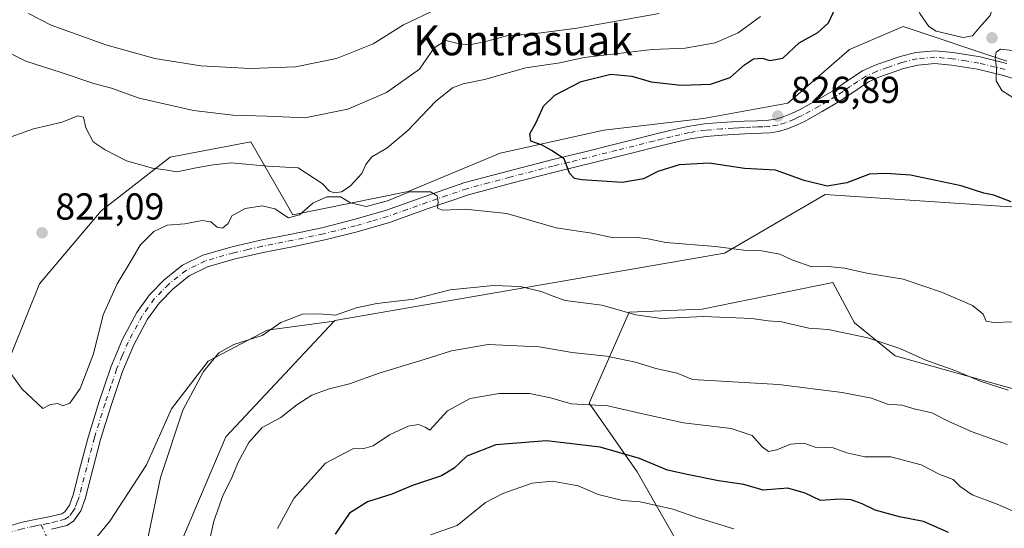
# Model space of a CAD drawing. Units: metres. Extents: x 617366 to 620809, y 4747941 to 4750313.
# Drawn here: x 619260 to 619524, y 4748943 to 4749079 of the extents above; entities that cross this region are included whole.
import ezdxf
from ezdxf.enums import TextEntityAlignment as Align

# ---------------------------------------------------------------- set-up
doc = ezdxf.new("R2010")
doc.units = ezdxf.units.M
doc.header["$MEASUREMENT"] = 0
doc.linetypes.add('DGN Style 4', pattern=[2.638475, 1.318413, -0.659207, 0.001648, -0.659207])
for name, color, linetype, lineweight in [('Arbolado forestal CxS', 92, 'Continuous', 0), ('Camino eje', 30, 'DGN Style 4', 13), ('Curva de nivel maestra', 30, 'Continuous', 30), ('Curva de nivel normal', 30, 'Continuous', 0), ('Matorral CxS', 135, 'Continuous', 0), ('Pastizal CxS', 92, 'Continuous', 0), ('Pista no pavimentada Cxs', 111, 'Continuous', 0), ('Pista no pavimentada eje', 91, 'DGN Style 4', 0), ('Punto de cota en terreno', 7, 'Continuous', 0), ('Rótulo de punto de cota en terreno', 7, 'Continuous', 0), ('Suelo desnudo CxS', 253, 'Continuous', 0), ('Texto cartográfico', 7, 'Continuous', 0)]:
    doc.layers.add(name, color=color, linetype=linetype, lineweight=lineweight)
doc.styles.add('Style-Arial', font='txt')

# ---------------------------------------------------------------- blocks, each defined once
blk = doc.blocks.new('*U8')
at = {"layer": 'Arbolado forestal CxS', "color": 92, "linetype": 'Continuous', "lineweight": 0}
for points in [[(619270.3597, 4748927.3039, 817.6343), (619284.6059, 4748944.5569, 817.6222), (619294.3531, 4748959.5585, 816.6303), (619301.1015, 4748974.5617, 815.9968), (619310.8489, 4748987.3135, 815.7432), (619326.5949, 4748995.5643, 815.6015), (619344.5371, 4748997.9291, 814.9568), (619315.5573, 4748967.0673, 812.4224), (619301.8057, 4748934.5625, 813.7851)], [(619440.2991, 4748931.7691, 789.0516), (619425.5119, 4748957.7101, 798.7271), (619412.6811, 4748976.0425, 805.2353), (619423.4429, 4749000.3801, 815.1552), (619442.9347, 4749001.1299, 815.9646), (619477.8879, 4749008.2905, 819.1779), (619483.6785, 4748997.5325, 816.6995), (619494.5363, 4748988.7165, 814.5737), (619536.5399, 4748976.9539, 815.824)]]:
    blk.add_polyline3d(points, dxfattribs=at)
blk = doc.blocks.new('5PATER')
at = {"layer": 'Suelo desnudo CxS', "linetype": 'Continuous', "lineweight": 0}
h = blk.add_hatch(color=51, dxfattribs=at)
edge = h.paths.add_edge_path()
edge.add_ellipse((0, 0), major_axis=(-0.11, -0.111), ratio=0.999422, start_angle=0, end_angle=360)

msp = doc.modelspace()

# ---------------------------------------------------------------- linework, layer by layer
at = {"layer": 'Arbolado forestal CxS', "color": 92, "linetype": 'Continuous', "lineweight": 0}
for points in [[(619524.3459, 4749067.4679, 829.9124), (619496.6463, 4749076.7063, 828.3412), (619482.2833, 4749070.5475, 826.7745), (619465.8681, 4749056.1787, 826.9373), (619443.2979, 4749052.0729, 826.2412), (619416.6231, 4749048.9941, 826.93), (619388.9229, 4749042.8355, 823.3196), (619364.3007, 4749032.5717, 819.9898), (619333.5229, 4749026.4141, 819.9548), (619330.7417, 4749031.2203, 820.291), (619322.2383, 4749045.9151, 817.0409), (619300.6933, 4749041.8105, 818.9404), (619282.2269, 4749027.4407, 820.767), (619265.8115, 4749007.9389, 820.8195), (619254.5259, 4748980.2261, 819.1844), (619251.1937, 4748974.1831, 818.4044), (619234.7601, 4748984.9683, 814.6417), (619215.2519, 4749015.4505, 807.1455), (619210.3759, 4749055.6873, 809.6159), (619211.5957, 4749087.3893, 811.5003)], [(619524.3459, 4749067.4679, 829.9124), (619496.6463, 4749076.7063, 828.3412), (619482.2833, 4749070.5475, 826.7745), (619465.8681, 4749056.1787, 826.9373), (619443.2979, 4749052.0729, 826.2412), (619416.6231, 4749048.9941, 826.93), (619388.9229, 4749042.8355, 823.3196), (619364.3007, 4749032.5717, 819.9898), (619333.5229, 4749026.4141, 819.9548), (619330.7417, 4749031.2203, 820.291), (619322.2383, 4749045.9151, 817.0409), (619300.6933, 4749041.8105, 818.9404), (619282.2269, 4749027.4407, 820.767), (619265.8115, 4749007.9389, 820.8195), (619254.5259, 4748980.2261, 819.1844), (619251.1937, 4748974.1831, 818.4044)], [(619440.2991, 4748931.7691, 789.0516), (619425.5119, 4748957.7101, 798.7271), (619412.6811, 4748976.0425, 805.2353), (619423.4429, 4749000.3801, 815.1552), (619442.9347, 4749001.1299, 815.9646), (619477.8879, 4749008.2905, 819.1779), (619483.6785, 4748997.5325, 816.6995), (619494.5363, 4748988.7165, 814.5737), (619536.5399, 4748976.9539, 815.824)], [(619053.3707, 4748728.6227, 822.335), (619069.1157, 4748738.3695, 818.8947), (619097.1581, 4748756.2781, 817.3225), (619112.1543, 4748764.5291, 817.3587), (619130.8985, 4748773.5307, 817.8172), (619146.6435, 4748782.5315, 818.2083), (619161.6399, 4748796.7843, 819.8998), (619178.8851, 4748808.7861, 820.5081), (619194.6301, 4748817.0369, 821.722), (619206.6275, 4748826.7889, 822.6922), (619222.3725, 4748839.5407, 820.9585), (619233.6189, 4748851.5425, 818.8581), (619240.3673, 4748864.2943, 817.396), (619253.1147, 4748881.5473, 816.9663), (619257.6129, 4748896.5491, 817.9829), (619261.3623, 4748911.5511, 817.7866), (619270.3597, 4748927.3039, 817.6343), (619284.6059, 4748944.5569, 817.6222), (619294.3531, 4748959.5585, 816.6303), (619301.1015, 4748974.5617, 815.9968), (619310.8489, 4748987.3135, 815.7432), (619326.5949, 4748995.5643, 815.6015), (619344.5371, 4748997.9291, 814.9568)], [(619344.5371, 4748997.9291, 814.9568), (619315.5573, 4748967.0673, 812.4224), (619301.8057, 4748934.5625, 813.7851)]]:
    msp.add_polyline3d(points, dxfattribs=at)
at = {"layer": 'Camino eje', "color": 30, "linetype": 'DGN Style 4', "lineweight": 13}
msp.add_polyline3d([(619266.2169, 4748943.5461, 818.3433), (619272.1001, 4748930.5051, 820.5855)], dxfattribs=at)
at = {"layer": 'Curva de nivel maestra', "color": 30, "linetype": 'Continuous', "lineweight": 30, "flags": 128}
for points, elevation in [([(619525.54, 4749029.8801), (619520.93, 4749031.5901), (619518.19, 4749032.1501), (619512.13, 4749034.1201), (619498.64, 4749036.9801), (619492.04, 4749037.4401), (619487.67, 4749037.2201), (619481.62, 4749034.9601), (619476.32, 4749034.0001), (619470.2, 4749035.5601), (619462.53, 4749038.2901), (619454.2, 4749038.7601), (619444.84, 4749040.1801), (619436.79, 4749039.7001), (619431.04, 4749037.9101), (619427.28, 4749036.0201), (619421.53, 4749035.0501), (619410.72, 4749035.7201), (619408.77, 4749036.1101), (619407.48, 4749037.4901), (619406.04, 4749041.3801), (619402.69, 4749043.5601), (619400.14, 4749044.9701), (619397.14, 4749046.0701), (619396.82, 4749047.9901), (619398.52, 4749051.0201), (619400.53, 4749055.4001), (619403.53, 4749058.3901), (619410.61, 4749062.0101), (619418.49, 4749063.9201), (619424.11, 4749063.4401), (619429.31, 4749061.9401), (619437.34, 4749061.0101), (619445.13, 4749061.2501), (619450.39, 4749063.0401), (619454.2, 4749066.4601), (619456.64, 4749068.0401), (619458.96, 4749068.2801), (619460.97, 4749067.5701), (619464.53, 4749068.2101), (619468.86, 4749072.3401), (619473.86, 4749075.0701), (619476.74, 4749077.7101), (619479.2, 4749083.0201)], 825), ([(619508.77, 4748941.4501), (619502.12, 4748944.4601), (619495.69, 4748945.7001), (619489.16, 4748947.5001), (619485.74, 4748949.1601), (619482.76, 4748950.2401), (619479.79, 4748950.3701), (619474.56, 4748950.0701), (619470.45, 4748952.0101), (619465.86, 4748953.3501), (619459.2, 4748952.8301), (619454.05, 4748954.3501), (619447.28, 4748955.3301), (619439.34, 4748956.9001), (619433.68, 4748958.1501), (619426.15, 4748961.2501), (619415.65, 4748964.3201), (619401.34, 4748966.0201), (619387.78, 4748964.9301), (619380.04, 4748961.8501), (619376.66, 4748958.7001), (619373.2, 4748956.6401), (619365.53, 4748954.0601), (619359.92, 4748951.7601), (619353.42, 4748949.7101), (619348.66, 4748946.6701), (619344.84, 4748941.0701)], 800)]:
    msp.add_lwpolyline(points, dxfattribs=dict(at, elevation=elevation))
at = {"layer": 'Curva de nivel normal', "color": 30, "linetype": 'Continuous', "lineweight": 0, "flags": 128}
for points, elevation in [([(619502.9, 4749094.96), (619501.21, 4749092.75), (619500.06, 4749086.23), (619501.15, 4749080.13), (619503.56, 4749076.71), (619505.5, 4749075.42), (619512.71, 4749073.77), (619515.19, 4749074.18), (619516.96, 4749076.35), (619519.93, 4749079.6), (619520.69, 4749082.12), (619519.51, 4749083.92), (619516.75, 4749085.79), (619513.82, 4749087.96), (619508.84, 4749091.87), (619505.93, 4749094.95), (619502.9, 4749094.96)], 830), ([(619262.86, 4749080.2), (619268.86, 4749077.09), (619283.54, 4749071.78), (619296.58, 4749068.17), (619308.88, 4749066.19), (619322.16, 4749065.44), (619334.17, 4749065.95), (619345.15, 4749068.17), (619354.97, 4749072.08), (619363.09, 4749077.13), (619372.12, 4749081.42)], 810), ([(619252.11, 4749072.29), (619262.1, 4749067.44), (619271.56, 4749064.4), (619280.29, 4749061.44), (619284.98, 4749060.23), (619292.37, 4749057.52), (619306.9, 4749054.24), (619317.46, 4749052.99), (619326.64, 4749052.74), (619336.7, 4749052.31), (619348.16, 4749054.64), (619358.53, 4749059.04), (619367.32, 4749065.26), (619371.28, 4749071.04), (619374.4, 4749072.96), (619378.04, 4749072.05), (619380.83, 4749071.84), (619385.34, 4749072.79), (619390.66, 4749074.2), (619397.14, 4749074.64), (619409.44, 4749076.22), (619431.4, 4749080.17)], 815), ([(619255.66, 4749046.36), (619264.14, 4749049.39), (619271.86, 4749051.16), (619276.05, 4749052.79), (619277.5, 4749052.5), (619278.19, 4749049.62), (619280.09, 4749045.87), (619283.33, 4749043.78), (619289.01, 4749040.81), (619296.01, 4749038.8), (619299.38, 4749038.38), (619302.5, 4749037.84), (619307.66, 4749038.95), (619312.24, 4749039.74), (619316.99, 4749040.28), (619326.74, 4749039.41), (619334.92, 4749038.93), (619341.37, 4749034.71), (619343.34, 4749032.72), (619344.65, 4749032.24), (619346.53, 4749032.54), (619348.86, 4749034), (619351.92, 4749037.4), (619353, 4749039.85), (619354.62, 4749041.88), (619358.63, 4749044.22), (619364.2, 4749048.88), (619371.59, 4749056.67), (619376.17, 4749060.34), (619378.99, 4749061.4), (619384.72, 4749062.53), (619395.82, 4749065.61), (619404.84, 4749067.03), (619411.36, 4749068.41), (619429.55, 4749070.58), (619438.42, 4749070.92), (619446.41, 4749072.35), (619452.58, 4749075), (619458.52, 4749079.38)], 820), ([(619527.53, 4749056.76), (619523.02, 4749059.57), (619521.54, 4749062.17), (619521.58, 4749065.64), (619521.27, 4749068.27), (619521.51, 4749069.84), (619522.67, 4749070.6), (619526.66, 4749070.16)], 830), ([(619525.94, 4748997.74), (619520.86, 4748997.57), (619518.84, 4748997.93), (619518.09, 4748999.8), (619515.17, 4749002.14), (619507.18, 4749005.66), (619496.68, 4749009.16), (619486.94, 4749010.81), (619481.01, 4749012.16), (619476.61, 4749012.53), (619472.2, 4749012.48), (619467.2, 4749014.24), (619463.73, 4749015.85), (619458.32, 4749016.8), (619454.06, 4749016.95), (619446.53, 4749017.94), (619433.2, 4749018.97), (619428.53, 4749019.98), (619425.53, 4749020.3), (619419.18, 4749020.25), (619413.47, 4749021.47), (619403.9, 4749022.91), (619390.68, 4749026.69), (619379.58, 4749027.85), (619373.48, 4749027.62), (619372.21, 4749028.13), (619372.39, 4749029.81), (619372.07, 4749031.41), (619370.27, 4749032.5), (619364.7, 4749032.54), (619358.78, 4749030.13), (619353.08, 4749028.64), (619348.9, 4749029.62), (619346.2, 4749031.17), (619342.57, 4749031.2), (619338.8, 4749029.47), (619335.32, 4749026.36), (619332.3, 4749025.6), (619328.72, 4749027.96), (619325.3, 4749028.8), (619320.72, 4749028.04), (619317.2, 4749026.14), (619316.2, 4749024.03), (619314.68, 4749022.81), (619313.29, 4749023.08), (619311.53, 4749024.54), (619309.24, 4749024.88), (619304.6, 4749023.96), (619299.94, 4749023.61), (619296.3, 4749021.94), (619292.69, 4749018.3), (619290.73, 4749014.87), (619286.56, 4749007.93), (619282.83, 4748999.63), (619280.2, 4748989.2), (619276.6, 4748979.97), (619273.87, 4748976.04), (619272.02, 4748975.36), (619270.68, 4748975.98), (619268.7, 4748975.66), (619266.62, 4748974.63), (619261.12, 4748979.8), (619256.26, 4748986.6)], 820), ([(619524.77, 4748979.48), (619517.22, 4748981.9), (619510.71, 4748984.72), (619502.75, 4748987.56), (619495.79, 4748990.67), (619487.18, 4748993.47), (619476.6, 4748995.76), (619471.44, 4748996.12), (619464.14, 4748997.81), (619460.56, 4748998.04), (619456.18, 4748998.7), (619443.28, 4748999.25), (619432.08, 4748998.71), (619425.18, 4748999.65), (619416.09, 4749002.21), (619406.33, 4749003.5), (619403.06, 4749004.66), (619399.9, 4749005.9), (619394.24, 4749007.21), (619387.12, 4749007.48), (619375.53, 4749006.36), (619365.86, 4749003.82), (619355.91, 4749002.66), (619350.4, 4749001.5), (619344.91, 4748999.55), (619340.53, 4748999.9), (619336.06, 4748999.79), (619330.32, 4748997.57), (619325.32, 4748994.1), (619317.74, 4748991.76), (619313.72, 4748989.51), (619309.64, 4748984.54), (619304.06, 4748974.2), (619298.16, 4748956.2), (619294.63, 4748939.51)], 815), ([(619524.55, 4748964.98), (619515.12, 4748968.37), (619508.86, 4748971.14), (619504.3, 4748973.46), (619499.6, 4748974.58), (619496.3, 4748975.5), (619492.49, 4748975.76), (619488.17, 4748977.41), (619480.32, 4748978.94), (619463.32, 4748981.02), (619440.33, 4748982.41), (619436.21, 4748984.04), (619430.53, 4748985.29), (619425.13, 4748986.98), (619417.37, 4748988.61), (619408.14, 4748989.57), (619399.31, 4748991.11), (619385.75, 4748991.77), (619375.89, 4748990.03), (619368.63, 4748987.73), (619356.57, 4748984.09), (619348.63, 4748981.22), (619342.9, 4748979.81), (619338.54, 4748978.16), (619334.53, 4748975.62), (619330.25, 4748972.25), (619325.29, 4748969.55), (619321.74, 4748965.55), (619318.86, 4748960.26), (619317.09, 4748955.88), (619314.86, 4748951.54), (619312.4, 4748944.54), (619309.21, 4748930.04)], 810), ([(619528.77, 4748946.05), (619521.76, 4748949.1), (619515.09, 4748951.57), (619511.92, 4748953.82), (619510.07, 4748955.66), (619506.5, 4748956.96), (619501.48, 4748959.6), (619493.36, 4748961.7), (619486.4, 4748961.74), (619481.64, 4748962.76), (619477.98, 4748964.12), (619473.12, 4748964.25), (619470.08, 4748965.34), (619466.5, 4748965.09), (619462.86, 4748963.56), (619460.64, 4748963.14), (619458.96, 4748964.38), (619456.3, 4748967.44), (619450.65, 4748969.25), (619437.93, 4748970.84), (619426.61, 4748973.28), (619417.74, 4748975.33), (619407.86, 4748975.84), (619402.35, 4748977.49), (619396.8, 4748978.62), (619388.68, 4748978.67), (619380.86, 4748977.32), (619374.86, 4748973.98), (619370.11, 4748968.83), (619368.9, 4748969.61), (619367.1, 4748970.38), (619364.3, 4748969.88), (619359.31, 4748967.62), (619354.95, 4748964.62), (619352.5, 4748963.96), (619349.52, 4748963.88), (619342.22, 4748960.01), (619333.73, 4748950.54), (619329.37, 4748942.53)], 805), ([(619451.42, 4748942.48), (619441.47, 4748945.53), (619435.08, 4748947.75), (619426.31, 4748949.65), (619421.71, 4748950), (619415.16, 4748951.69), (619409.8, 4748954), (619402.95, 4748955.24), (619397.47, 4748954.65), (619389.64, 4748951.94), (619384.98, 4748949.53), (619377.42, 4748943.39), (619370.26, 4748940.84)], 795)]:
    msp.add_lwpolyline(points, dxfattribs=dict(at, elevation=elevation))
at = {"layer": 'Matorral CxS', "color": 135, "linetype": 'Continuous', "lineweight": 0}
for points in [[(619301.8057, 4748934.5625, 813.7851), (619315.5573, 4748967.0673, 812.4224), (619344.5371, 4748997.9291, 814.9568), (619344.7281, 4748998.1319, 815.0041), (619448.9321, 4749016.1229, 819.9611), (619475.8213, 4749031.7845, 824.8156), (619509.1231, 4749029.5643, 824.4943), (619525.2821, 4749028.4871, 825.0375)], [(619616.2523, 4749000.4661, 830.7697), (619611.9333, 4749005.4651, 830.9457), (619587.6209, 4749019.1203, 830.2265), (619565.8799, 4749025.8675, 829.2961), (619549.7771, 4749028.3437, 827.0341), (619534.7841, 4749029.8441, 825.6047), (619525.2821, 4749028.4871, 825.0375), (619509.1231, 4749029.5643, 824.4943), (619475.8213, 4749031.7845, 824.8156), (619448.9321, 4749016.1229, 819.9611), (619344.7281, 4748998.1319, 815.0041), (619344.5371, 4748997.9291, 814.9568)], [(619536.5399, 4748976.9539, 815.824), (619494.5363, 4748988.7165, 814.5737), (619483.6785, 4748997.5325, 816.6995), (619477.8879, 4749008.2905, 819.1779), (619442.9347, 4749001.1299, 815.9646), (619423.4429, 4749000.3801, 815.1552), (619412.6811, 4748976.0425, 805.2353), (619425.5119, 4748957.7101, 798.7271), (619440.2991, 4748931.7691, 789.0516)], [(619440.2991, 4748931.7691, 789.0516), (619425.5119, 4748957.7101, 798.7271), (619412.6811, 4748976.0425, 805.2353), (619423.4429, 4749000.3801, 815.1552), (619442.9347, 4749001.1299, 815.9646), (619477.8879, 4749008.2905, 819.1779), (619483.6785, 4748997.5325, 816.6995), (619494.5363, 4748988.7165, 814.5737), (619536.5399, 4748976.9539, 815.824)], [(619344.5371, 4748997.9291, 814.9568), (619315.5573, 4748967.0673, 812.4224), (619301.8057, 4748934.5625, 813.7851)]]:
    msp.add_polyline3d(points, dxfattribs=at)
at = {"layer": 'Pastizal CxS', "color": 92, "linetype": 'Continuous', "lineweight": 0}
for points in [[(619524.3459, 4749067.4679, 829.9124), (619496.6463, 4749076.7063, 828.3412), (619482.2833, 4749070.5475, 826.7745), (619465.8681, 4749056.1787, 826.9373), (619443.2979, 4749052.0729, 826.2412), (619416.6231, 4749048.9941, 826.93), (619388.9229, 4749042.8355, 823.3196), (619364.3007, 4749032.5717, 819.9898), (619333.5229, 4749026.4141, 819.9548), (619330.7417, 4749031.2203, 820.291), (619322.2383, 4749045.9151, 817.0409), (619300.6933, 4749041.8105, 818.9404), (619282.2269, 4749027.4407, 820.767), (619265.8115, 4749007.9389, 820.8195), (619254.5259, 4748980.2261, 819.1844), (619251.1937, 4748974.1831, 818.4044)], [(619254.5259, 4748980.2261, 819.1844), (619265.8115, 4749007.9389, 820.8195), (619282.2269, 4749027.4407, 820.767), (619300.6933, 4749041.8105, 818.9404), (619322.2383, 4749045.9151, 817.0409), (619330.7417, 4749031.2203, 820.291), (619333.5229, 4749026.4141, 819.9548), (619364.3007, 4749032.5717, 819.9898), (619388.9229, 4749042.8355, 823.3196), (619416.6231, 4749048.9941, 826.93), (619443.2979, 4749052.0729, 826.2412), (619465.8681, 4749056.1787, 826.9373), (619482.2833, 4749070.5475, 826.7745), (619496.6463, 4749076.7063, 828.3412), (619524.3459, 4749067.4679, 829.9124)], [(619525.2821, 4749028.4871, 825.0375), (619509.1231, 4749029.5643, 824.4943), (619475.8213, 4749031.7845, 824.8156), (619448.9321, 4749016.1229, 819.9611), (619344.7281, 4748998.1319, 815.0041), (619344.5371, 4748997.9291, 814.9568), (619326.5949, 4748995.5643, 815.6015), (619310.8489, 4748987.3135, 815.7432), (619301.1015, 4748974.5617, 815.9968), (619294.3531, 4748959.5585, 816.6303), (619284.6059, 4748944.5569, 817.6222), (619270.3597, 4748927.3039, 817.6343), (619261.3623, 4748911.5511, 817.7866), (619257.6129, 4748896.5491, 817.9829)], [(619616.2523, 4749000.4661, 830.7697), (619611.9333, 4749005.4651, 830.9457), (619587.6209, 4749019.1203, 830.2265), (619565.8799, 4749025.8675, 829.2961), (619549.7771, 4749028.3437, 827.0341), (619534.7841, 4749029.8441, 825.6047), (619525.2821, 4749028.4871, 825.0375), (619509.1231, 4749029.5643, 824.4943), (619475.8213, 4749031.7845, 824.8156), (619448.9321, 4749016.1229, 819.9611), (619344.7281, 4748998.1319, 815.0041), (619344.5371, 4748997.9291, 814.9568)], [(619053.3707, 4748728.6227, 822.335), (619069.1157, 4748738.3695, 818.8947), (619097.1581, 4748756.2781, 817.3225), (619112.1543, 4748764.5291, 817.3587), (619130.8985, 4748773.5307, 817.8172), (619146.6435, 4748782.5315, 818.2083), (619161.6399, 4748796.7843, 819.8998), (619178.8851, 4748808.7861, 820.5081), (619194.6301, 4748817.0369, 821.722), (619206.6275, 4748826.7889, 822.6922), (619222.3725, 4748839.5407, 820.9585), (619233.6189, 4748851.5425, 818.8581), (619240.3673, 4748864.2943, 817.396), (619253.1147, 4748881.5473, 816.9663), (619257.6129, 4748896.5491, 817.9829), (619261.3623, 4748911.5511, 817.7866), (619270.3597, 4748927.3039, 817.6343), (619284.6059, 4748944.5569, 817.6222), (619294.3531, 4748959.5585, 816.6303), (619301.1015, 4748974.5617, 815.9968), (619310.8489, 4748987.3135, 815.7432), (619326.5949, 4748995.5643, 815.6015), (619344.5371, 4748997.9291, 814.9568)]]:
    msp.add_polyline3d(points, dxfattribs=at)
at = {"layer": 'Pista no pavimentada Cxs', "color": 111, "linetype": 'Continuous', "lineweight": 0}
for points in [[(619257.2801, 4748943.0901, 817.987), (619260.7601, 4748944.1401, 818.4217), (619264.1801, 4748944.8701, 818.5892), (619268.2301, 4748945.6501, 818.4506), (619271.7301, 4748946.5101, 818.3594), (619272.5001, 4748946.9901, 818.3445), (619273.7701, 4748948.8401, 818.5428), (619274.7501, 4748951.5301, 818.7948), (619276.7601, 4748959.3001, 819.2471), (619278.8301, 4748967.2601, 819.8898), (619281.7101, 4748976.4901, 819.5103), (619284.8001, 4748985.7101, 819.7981), (619287.9301, 4748993.1101, 819.333), (619291.8101, 4749000.3101, 818.8979), (619295.1501, 4749004.9801, 819.0318), (619299.2001, 4749009.1001, 818.9864), (619303.9901, 4749012.9301, 819.1928), (619309.4601, 4749015.6401, 820.5305), (619317.2601, 4749017.8501, 819.6828), (619324.8801, 4749019.6101, 820.9196), (619333.1501, 4749021.2501, 823.9823), (619341.2801, 4749022.9301, 825.5578), (619349.8401, 4749025.0901, 823.6185), (619358.2801, 4749027.5301, 822.387), (619368.8001, 4749031.2901, 822.3464), (619379.5201, 4749034.9701, 824.1541), (619391.1001, 4749038.0801, 823.0231), (619402.6601, 4749041.0301, 826.8306), (619411.1801, 4749043.1401, 828.0961), (619419.6801, 4749045.2501, 827.8505), (619424.6301, 4749046.4901, 828.169), (619429.5701, 4749047.7301, 827.7924), (619434.2601, 4749048.8901, 827.9165), (619439.1001, 4749050.0101, 828.3929), (619443.5901, 4749050.6801, 829.0986), (619448.0001, 4749051.0201, 828.5896), (619451.0701, 4749051.2201, 829.0763), (619454.1601, 4749051.4101, 829.5519), (619457.5201, 4749051.5301, 829.995), (619460.6501, 4749051.6601, 830.3199), (619462.6201, 4749051.9701, 830.5992), (619464.6101, 4749052.5701, 829.6443), (619466.7901, 4749053.4201, 828.6533), (619468.9101, 4749054.4301, 828.529), (619473.3701, 4749056.8901, 828.5366), (619477.7301, 4749059.4601, 828.653), (619481.5801, 4749062.0801, 828.5142), (619485.7801, 4749064.8301, 828.1293), (619488.9001, 4749066.2501, 828.0106), (619491.9301, 4749067.3501, 828.3433), (619495.8301, 4749068.6701, 828.6536), (619500.0301, 4749069.7401, 829.2613), (619505.1001, 4749070.1701, 830.9723), (619510.0401, 4749069.7601, 832.03), (619517.2301, 4749068.5601, 831.6136), (619524.3301, 4749066.8401, 833.7457)], [(619257.2801, 4748943.0901, 817.987), (619260.7601, 4748944.1401, 818.4217), (619264.1801, 4748944.8701, 818.5892), (619268.2301, 4748945.6501, 818.4506), (619271.7301, 4748946.5101, 818.3594), (619272.5001, 4748946.9901, 818.3445), (619273.7701, 4748948.8401, 818.5428), (619274.7501, 4748951.5301, 818.7948), (619276.7601, 4748959.3001, 819.2471), (619278.8301, 4748967.2601, 819.8898), (619281.7101, 4748976.4901, 819.5103), (619284.8001, 4748985.7101, 819.7981), (619287.9301, 4748993.1101, 819.333), (619291.8101, 4749000.3101, 818.8979), (619295.1501, 4749004.9801, 819.0318), (619299.2001, 4749009.1001, 818.9864), (619303.9901, 4749012.9301, 819.1928), (619309.4601, 4749015.6401, 820.5305), (619317.2601, 4749017.8501, 819.6828), (619324.8801, 4749019.6101, 820.9196), (619333.1501, 4749021.2501, 823.9823), (619341.2801, 4749022.9301, 825.5578), (619349.8401, 4749025.0901, 823.6185), (619358.2801, 4749027.5301, 822.387), (619368.8001, 4749031.2901, 822.3464), (619379.5201, 4749034.9701, 824.1541), (619391.1001, 4749038.0801, 823.0231), (619402.6601, 4749041.0301, 826.8306), (619411.1801, 4749043.1401, 828.0961), (619419.6801, 4749045.2501, 827.8505), (619424.6301, 4749046.4901, 828.169), (619429.5701, 4749047.7301, 827.7924), (619434.2601, 4749048.8901, 827.9165), (619439.1001, 4749050.0101, 828.3929), (619443.5901, 4749050.6801, 829.0986), (619448.0001, 4749051.0201, 828.5896), (619451.0701, 4749051.2201, 829.0763), (619454.1601, 4749051.4101, 829.5519), (619457.5201, 4749051.5301, 829.995), (619460.6501, 4749051.6601, 830.3199), (619462.6201, 4749051.9701, 830.5992), (619464.6101, 4749052.5701, 829.6443), (619466.7901, 4749053.4201, 828.6533), (619468.9101, 4749054.4301, 828.529), (619473.3701, 4749056.8901, 828.5366), (619477.7301, 4749059.4601, 828.653), (619481.5801, 4749062.0801, 828.5142), (619485.7801, 4749064.8301, 828.1293), (619488.9001, 4749066.2501, 828.0106), (619491.9301, 4749067.3501, 828.3433), (619495.8301, 4749068.6701, 828.6536), (619500.0301, 4749069.7401, 829.2613), (619505.1001, 4749070.1701, 830.9723), (619510.0401, 4749069.7601, 832.03), (619517.2301, 4749068.5601, 831.6136), (619524.3301, 4749066.8401, 833.7457)], [(619530.5901, 4749061.3901, 832.1971), (619523.4401, 4749063.5901, 831.5086), (619516.5601, 4749065.2601, 830.8976), (619509.6201, 4749066.4101, 829.8559), (619505.1001, 4749066.7901, 829.1402), (619500.6001, 4749066.4101, 828.5074), (619496.7901, 4749065.4401, 828.0817), (619493.0401, 4749064.1701, 827.7751), (619490.1801, 4749063.1301, 827.5139), (619487.4101, 4749061.8701, 827.328), (619483.4401, 4749059.2801, 827.4181), (619479.5401, 4749056.6201, 827.3536), (619475.0401, 4749053.9701, 827.7408), (619470.4501, 4749051.4401, 827.5234), (619468.1301, 4749050.3301, 827.6116), (619465.7101, 4749049.3901, 828.0699), (619463.3701, 4749048.6801, 828.2961), (619460.9801, 4749048.3001, 828.1046), (619454.3201, 4749048.0401, 827.5595), (619451.2801, 4749047.8601, 827.3215), (619448.2401, 4749047.6601, 827.1518), (619443.9701, 4749047.3301, 827.2071), (619439.7301, 4749046.7001, 826.9445), (619435.0401, 4749045.6201, 826.83), (619430.3901, 4749044.4601, 826.9419), (619425.4401, 4749043.2201, 826.7567), (619420.5001, 4749041.9801, 826.2092), (619403.4801, 4749037.7601, 824.6934), (619391.9501, 4749034.8201, 822.6483), (619380.5001, 4749031.7401, 821.4152), (619369.9101, 4749028.1201, 820.7022), (619359.3201, 4749024.3201, 821.7984), (619350.7201, 4749021.8401, 820.6737), (619342.0401, 4749019.6501, 822.5354), (619333.8201, 4749017.9501, 820.5501), (619325.5901, 4749016.3201, 819.6166), (619318.1001, 4749014.5801, 819.2137), (619310.6801, 4749012.4801, 818.863), (619305.8101, 4749010.0701, 818.7846), (619301.4601, 4749006.5901, 818.5637), (619297.7301, 4749002.8101, 818.4905), (619294.6801, 4748998.5301, 818.4808), (619290.9701, 4748991.6501, 818.7237), (619287.9601, 4748984.5101, 818.9324), (619284.9101, 4748975.4501, 819.1318), (619282.0701, 4748966.3401, 818.9208), (619280.0201, 4748958.4501, 818.8196), (619277.9701, 4748950.5301, 818.4161), (619276.7801, 4748947.2901, 818.3228), (619274.8801, 4748944.5001, 818.2448), (619273.0401, 4748943.3601, 818.1728), (619268.9501, 4748942.3601, 818.1288)], [(619530.5901, 4749061.3901, 832.1971), (619523.4401, 4749063.5901, 831.5086), (619516.5601, 4749065.2601, 830.8976), (619509.6201, 4749066.4101, 829.8559), (619505.1001, 4749066.7901, 829.1402), (619500.6001, 4749066.4101, 828.5074), (619496.7901, 4749065.4401, 828.0817), (619493.0401, 4749064.1701, 827.7751), (619490.1801, 4749063.1301, 827.5139), (619487.4101, 4749061.8701, 827.328), (619483.4401, 4749059.2801, 827.4181), (619479.5401, 4749056.6201, 827.3536), (619475.0401, 4749053.9701, 827.7408), (619470.4501, 4749051.4401, 827.5234), (619468.1301, 4749050.3301, 827.6116), (619465.7101, 4749049.3901, 828.0699), (619463.3701, 4749048.6801, 828.2961), (619460.9801, 4749048.3001, 828.1046), (619454.3201, 4749048.0401, 827.5595), (619451.2801, 4749047.8601, 827.3215), (619448.2401, 4749047.6601, 827.1518), (619443.9701, 4749047.3301, 827.2071), (619439.7301, 4749046.7001, 826.9445), (619435.0401, 4749045.6201, 826.83), (619430.3901, 4749044.4601, 826.9419), (619425.4401, 4749043.2201, 826.7567), (619420.5001, 4749041.9801, 826.2092), (619403.4801, 4749037.7601, 824.6934), (619391.9501, 4749034.8201, 822.6483), (619380.5001, 4749031.7401, 821.4152), (619369.9101, 4749028.1201, 820.7022), (619359.3201, 4749024.3201, 821.7984), (619350.7201, 4749021.8401, 820.6737), (619342.0401, 4749019.6501, 822.5354), (619333.8201, 4749017.9501, 820.5501), (619325.5901, 4749016.3201, 819.6166), (619318.1001, 4749014.5801, 819.2137), (619310.6801, 4749012.4801, 818.863), (619305.8101, 4749010.0701, 818.7846), (619301.4601, 4749006.5901, 818.5637), (619297.7301, 4749002.8101, 818.4905), (619294.6801, 4748998.5301, 818.4808), (619290.9701, 4748991.6501, 818.7237), (619287.9601, 4748984.5101, 818.9324), (619284.9101, 4748975.4501, 819.1318), (619282.0701, 4748966.3401, 818.9208), (619280.0201, 4748958.4501, 818.8196), (619277.9701, 4748950.5301, 818.4161), (619276.7801, 4748947.2901, 818.3228), (619274.8801, 4748944.5001, 818.2448), (619273.0401, 4748943.3601, 818.1728), (619268.9501, 4748942.3601, 818.1288)]]:
    msp.add_polyline3d(points, dxfattribs=at)
at = {"layer": 'Pista no pavimentada eje', "color": 91, "linetype": 'DGN Style 4', "lineweight": 0}
for points in [[(619523.8851, 4749065.2151, 832.5166), (619516.8951, 4749066.9101, 830.4163), (619513.4251, 4749067.4851, 830.1092), (619509.8301, 4749068.0851, 830.38), (619507.5701, 4749068.2751, 830.3155), (619505.1001, 4749068.4801, 829.8665), (619500.3151, 4749068.0751, 828.8187), (619496.3101, 4749067.0551, 828.3413), (619492.4851, 4749065.7601, 828.0654), (619489.5401, 4749064.6901, 827.7691), (619486.5951, 4749063.3501, 827.6679), (619484.4951, 4749061.9751, 827.7797), (619482.5101, 4749060.6801, 827.7949), (619480.5851, 4749059.3701, 827.9444), (619478.6351, 4749058.0401, 827.6913), (619474.2051, 4749055.4301, 828.0436), (619469.6801, 4749052.9351, 827.702), (619468.6201, 4749052.4301, 827.5782), (619467.4601, 4749051.8751, 827.6699), (619465.1601, 4749050.9801, 828.7385), (619462.9951, 4749050.3251, 829.3669), (619460.8151, 4749049.9801, 829.2139), (619459.1501, 4749049.9151, 829.0599), (619457.5851, 4749049.8501, 828.9138), (619455.9201, 4749049.7851, 828.734), (619454.2401, 4749049.7251, 828.5578), (619452.6951, 4749049.6301, 828.3758), (619451.1751, 4749049.5401, 828.2043), (619448.1201, 4749049.3401, 827.8769), (619443.7801, 4749049.0051, 828.1039), (619439.4151, 4749048.3551, 827.4923), (619436.9951, 4749047.7951, 827.0192), (619434.6501, 4749047.2551, 827.0073), (619432.3051, 4749046.6751, 827.1118), (619429.9801, 4749046.0951, 827.2707), (619420.0901, 4749043.6151, 826.8603), (619407.3301, 4749040.4501, 826.9624), (619403.0701, 4749039.3951, 825.7494), (619391.5251, 4749036.4501, 822.6912), (619385.8001, 4749034.9101, 822.7372), (619380.0101, 4749033.3551, 822.445), (619374.6501, 4749031.5151, 821.5534), (619369.3551, 4749029.7051, 821.487), (619364.0951, 4749027.8251, 821.3221), (619358.8001, 4749025.9251, 822.0348), (619354.5001, 4749024.6851, 823.2077), (619350.2801, 4749023.4651, 821.8558), (619341.6601, 4749021.2901, 824.1738), (619333.4851, 4749019.6001, 822.3029), (619325.2351, 4749017.9651, 819.9272), (619321.4901, 4749017.0951, 819.4472), (619317.6801, 4749016.2151, 819.3948), (619310.0701, 4749014.0601, 819.6433), (619304.9001, 4749011.5001, 818.9235), (619300.3301, 4749007.8451, 818.6672), (619298.4651, 4749005.9551, 818.6238), (619296.4401, 4749003.8951, 818.6981), (619294.7701, 4749001.5601, 818.6841), (619293.2451, 4748999.4201, 818.6238), (619289.4501, 4748992.3801, 819.0141), (619287.8851, 4748988.6801, 819.0684), (619286.3801, 4748985.1101, 819.3005), (619284.8351, 4748980.5001, 819.5371), (619283.3101, 4748975.9701, 819.2508), (619280.4501, 4748966.8001, 819.3886), (619278.3901, 4748958.8751, 818.977), (619276.3601, 4748951.0301, 818.5641), (619275.8701, 4748949.6851, 818.5103), (619275.2751, 4748948.0651, 818.3967), (619274.6401, 4748947.1401, 818.3358), (619273.6901, 4748945.7451, 818.2846), (619272.5775, 4748945.0551, 818.2483), (619270.3401, 4748944.4351, 818.2739), (619268.5901, 4748944.0051, 818.2792), (619268.0351, 4748943.8951, 818.2799), (619266.2169, 4748943.5461, 818.3433)], [(619266.2169, 4748943.5461, 818.3433), (619265.1001, 4748943.3301, 818.4033), (619264.5151, 4748943.2201, 818.4368), (619261.1801, 4748942.5101, 818.3953), (619257.6851, 4748941.4551, 818.0324), (619257.1721, 4748941.0789, 818.0065)]]:
    msp.add_polyline3d(points, dxfattribs=at)

# ---------------------------------------------------------------- block references
at = {"layer": 'Arbolado forestal CxS', "color": 92, "linetype": 'Continuous', "lineweight": 0}
msp.add_blockref('*U8', (0, 0), dxfattribs=at)
at = {"layer": 'Punto de cota en terreno', "color": 7, "linetype": 'Continuous', "lineweight": 0, "xscale": 10, "yscale": 10, "zscale": 10}
for p in [(619520.39, 4749073.67, 829.95), (619463.14, 4749052.75, 826.89), (619266.46, 4749021.59, 821.09)]:
    msp.add_blockref('5PATER', p, dxfattribs=at)

# ---------------------------------------------------------------- texts
at = {"layer": 'Rótulo de punto de cota en terreno', "color": 7, "linetype": 'Continuous', "lineweight": 0, "style": 'Style-Arial'}
for s, p in [('826,89', (619466.6678, 4749056.2778)), ('821,09', (619269.9878, 4749025.1178))]:
    msp.add_text(s, height=7, dxfattribs=at).set_placement(p)
at = {"layer": 'Texto cartográfico', "color": 7, "linetype": 'Continuous', "lineweight": 0, "style": 'Style-Arial'}
msp.add_text('Kontrasuak', height=8, dxfattribs=at).set_placement((619395.0185, 4749073.0002), align=Align.MIDDLE_CENTER)

doc.saveas('drawing.dxf')
